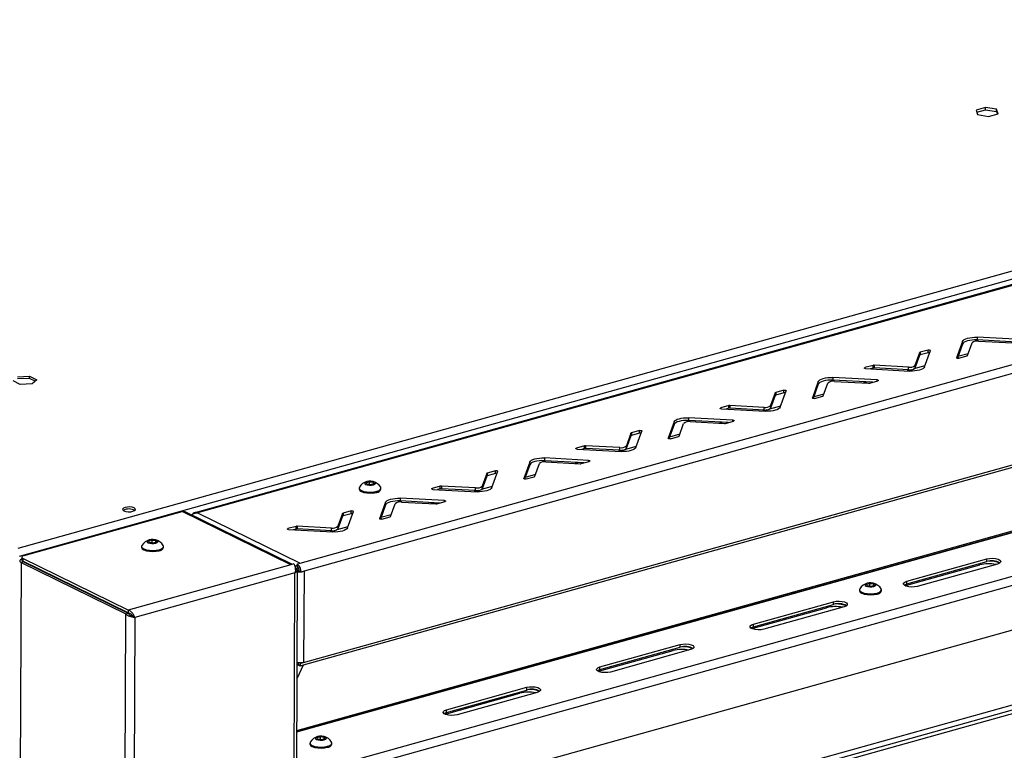
# Model space of a CAD drawing. Units: millimetres. Extents: x 0 to 4100, y 0 to 2871.
# Drawn here: x 3056 to 3398, y 932 to 1186 of the extents above; entities that cross this region are included whole.
import ezdxf

# ---------------------------------------------------------------- set-up
doc = ezdxf.new("R2010")
doc.units = ezdxf.units.MM
doc.header["$LTSCALE"] = 10

msp = doc.modelspace()

# ---------------------------------------------------------------- linework, layer by layer
at = {"color": 7, "linetype": 'Continuous', "lineweight": 25}
for p, q in [((3055.85, 1002.6), (3879.04, 1232.2)), ((3881.28, 1229.9), (3056.14, 999.75)), ((3716.76, 1182.16), (3117.17, 1014.93)), ((3717.1, 1182), (3118.09, 1014.93)), ((3153.78, 997.43), (3752.79, 1164.51)), ((3754.18, 1161.69), (3155.16, 994.61)), ((3391.96, 1155.68), (3388.65, 1154.76)), ((3388.65, 1154.76), (3389.18, 1153.22)), ((3388.89, 1154.08), (3391.96, 1154.93)), ((3389.18, 1153.22), (3393.02, 1152.62)), ((3395.8, 1155.07), (3391.96, 1155.68)), ((3391.96, 1154.93), (3391.96, 1155.68)), ((3391.96, 1154.93), (3395.79, 1154.33)), ((3393.02, 1152.62), (3396.32, 1153.54)), ((3395.79, 1154.33), (3395.8, 1155.07)), ((3395.79, 1154.33), (3396.09, 1153.47)), ((3396.32, 1153.54), (3395.8, 1155.07)), ((3753.86, 1128.99), (3154.84, 961.92)), ((3155.03, 962.9), (3754.05, 1129.97)), ((3152.69, 938.89), (3742.47, 1103.39)), ((3152.69, 938.76), (3716.32, 1095.97)), ((3778.79, 1079.47), (3188.53, 914.83)), ((3383.96, 1074.46), (3381.88, 1068.77)), ((3383.96, 1073.53), (3383.96, 1074.46)), ((3389.03, 1075.87), (3389.02, 1074.94)), ((3402.79, 1074.2), (3389.02, 1074.94)), ((3404.39, 1075.05), (3389.03, 1075.87)), ((3389.55, 1074.53), (3401.44, 1073.9)), ((3371.99, 1071.44), (3369.18, 1070.65)), ((3370.71, 1065.57), (3372.79, 1071.26)), ((3371.99, 1070.51), (3371.99, 1071.44)), ((3383.96, 1073.53), (3382.15, 1068.58)), ((3385.69, 1069.5), (3387.3, 1073.91)), ((3368.99, 1070.53), (3367.38, 1066.13)), ((3368.99, 1069.6), (3367.38, 1065.2)), ((3368.99, 1069.6), (3368.99, 1070.53)), ((3369.18, 1070.65), (3369.18, 1069.73)), ((3371.99, 1070.51), (3369.18, 1069.73)), ((3382.68, 1068.59), (3385.5, 1069.38)), ((3352.86, 1066.1), (3350.05, 1065.32)), ((3350.29, 1064.99), (3365.65, 1064.16)), ((3352.86, 1065.17), (3351.88, 1064.9)), ((3352.86, 1065.17), (3352.86, 1066.1)), ((3365.13, 1065.5), (3353.23, 1066.14)), ((3353.23, 1066.14), (3353.23, 1065.21)), ((3365.13, 1064.57), (3353.23, 1065.21)), ((3365.13, 1064.57), (3365.13, 1065.5)), ((3367.38, 1066.13), (3367.38, 1065.2)), ((3056.58, 1059.49), (3054.06, 1060.72)), ((3055.66, 1062.14), (3059.78, 1062.32)), ((3059.78, 1061.58), (3055.66, 1061.4)), ((3059.78, 1062.32), (3062.3, 1061.08)), ((3059.78, 1061.58), (3059.78, 1062.32)), ((3061.76, 1060.61), (3059.78, 1061.58)), ((3062.3, 1061.08), (3060.7, 1059.67)), ((3354.27, 1061.07), (3338.91, 1061.89)), ((3338.91, 1061.89), (3338.91, 1060.96)), ((3352.68, 1060.23), (3338.91, 1060.96)), ((3339.43, 1060.56), (3351.33, 1059.92)), ((3351.7, 1059.95), (3354.51, 1060.74)), ((3060.7, 1059.67), (3056.58, 1059.49)), ((3321.88, 1057.46), (3319.07, 1056.68)), ((3320.6, 1051.6), (3322.68, 1057.29)), ((3321.87, 1056.53), (3321.88, 1057.46)), ((3333.85, 1060.48), (3331.77, 1054.79)), ((3333.84, 1059.55), (3332.03, 1054.6)), ((3333.84, 1059.55), (3333.85, 1060.48)), ((3335.57, 1055.52), (3337.18, 1059.93)), ((3196.65, 891.14), (3785.51, 1055.39)), ((3318.87, 1056.55), (3317.26, 1052.15)), ((3318.87, 1055.63), (3317.26, 1051.22)), ((3318.87, 1055.63), (3318.87, 1056.55)), ((3319.07, 1056.68), (3319.06, 1055.75)), ((3321.87, 1056.53), (3319.06, 1055.75)), ((3332.57, 1054.62), (3335.38, 1055.4)), ((3302.75, 1052.12), (3299.93, 1051.34)), ((3300.17, 1051.01), (3315.54, 1050.18)), ((3302.74, 1051.2), (3301.76, 1050.92)), ((3302.74, 1051.2), (3302.75, 1052.12)), ((3303.12, 1052.16), (3303.11, 1051.23)), ((3315.01, 1050.59), (3303.11, 1051.23)), ((3315.01, 1051.52), (3303.12, 1052.16)), ((3315.01, 1050.59), (3315.01, 1051.52)), ((3317.26, 1052.15), (3317.26, 1051.22)), ((3304.16, 1047.09), (3288.79, 1047.91)), ((3288.79, 1047.91), (3288.79, 1046.99)), ((3302.56, 1046.25), (3288.79, 1046.99)), ((3271.76, 1043.48), (3268.95, 1042.7)), ((3271.76, 1042.55), (3271.76, 1043.48)), ((3283.73, 1046.5), (3281.65, 1040.81)), ((3283.73, 1045.57), (3281.92, 1040.62)), ((3283.73, 1045.57), (3283.73, 1046.5)), ((3285.45, 1041.54), (3287.06, 1045.95)), ((3289.31, 1046.58), (3301.21, 1045.94)), ((3301.58, 1045.97), (3304.39, 1046.76)), ((3268.75, 1041.65), (3267.14, 1037.24)), ((3268.76, 1042.58), (3267.15, 1038.17)), ((3268.75, 1041.65), (3268.76, 1042.58)), ((3268.95, 1042.7), (3268.95, 1041.77)), ((3271.76, 1042.55), (3268.95, 1041.77)), ((3270.48, 1037.62), (3272.56, 1043.31)), ((3282.45, 1040.64), (3285.26, 1041.42)), ((3252.63, 1038.15), (3249.82, 1037.36)), ((3250.05, 1037.03), (3265.42, 1036.21)), ((3252.63, 1037.22), (3251.65, 1036.94)), ((3252.63, 1037.22), (3252.63, 1038.15)), ((3264.9, 1037.54), (3253, 1038.18)), ((3253, 1038.18), (3253, 1037.25)), ((3264.89, 1036.61), (3253, 1037.25)), ((3264.89, 1036.61), (3264.9, 1037.54)), ((3267.15, 1038.17), (3267.14, 1037.24)), ((3238.68, 1033.94), (3238.67, 1033.01)), ((3254.04, 1033.11), (3238.68, 1033.94)), ((3193.72, 887.26), (3712.15, 1031.86)), ((3233.61, 1032.52), (3231.53, 1026.83)), ((3233.61, 1031.6), (3231.8, 1026.64)), ((3233.61, 1031.6), (3233.61, 1032.52)), ((3235.34, 1027.57), (3236.95, 1031.97)), ((3252.44, 1032.27), (3238.67, 1033.01)), ((3239.2, 1032.6), (3251.1, 1031.96)), ((3251.47, 1032), (3254.28, 1032.78)), ((3218.64, 1028.6), (3217.03, 1024.19)), ((3218.64, 1027.67), (3217.03, 1023.26)), ((3218.64, 1027.67), (3218.64, 1028.6)), ((3221.65, 1029.5), (3218.83, 1028.72)), ((3218.83, 1028.72), (3218.83, 1027.79)), ((3221.64, 1028.58), (3218.83, 1027.79)), ((3220.37, 1023.64), (3222.44, 1029.33)), ((3221.64, 1028.58), (3221.65, 1029.5)), ((3232.33, 1026.66), (3235.15, 1027.44)), ((3174.3, 1023.51), (3174.3, 1023.15)), ((3176.78, 1025.39), (3177.93, 1025.71)), ((3176.96, 1024.86), (3176.78, 1025.39)), ((3178.29, 1024.65), (3176.96, 1024.86)), ((3177.92, 1024.71), (3177.93, 1025.71)), ((3177.93, 1025.71), (3179.26, 1025.5)), ((3179.44, 1024.97), (3178.29, 1024.65)), ((3179.26, 1025.5), (3179.44, 1024.97)), ((3179.26, 1024.92), (3179.26, 1025.5)), ((3181.9, 1023.12), (3181.9, 1023.48)), ((3202.51, 1024.17), (3199.7, 1023.38)), ((3199.94, 1023.05), (3215.3, 1022.23)), ((3202.51, 1023.24), (3201.53, 1022.97)), ((3202.51, 1023.24), (3202.51, 1024.17)), ((3214.78, 1023.56), (3202.88, 1024.2)), ((3202.88, 1024.2), (3202.88, 1023.27)), ((3214.78, 1022.64), (3202.88, 1023.27)), ((3214.78, 1022.64), (3214.78, 1023.56)), ((3217.03, 1024.19), (3217.03, 1023.26)), ((3180.1, 1021.89), (3180.1, 1021.93)), ((3180.93, 1022.14), (3180.93, 1022.19)), ((3181.19, 1022.27), (3181.18, 1022.3)), ((3203.93, 1019.13), (3188.56, 1019.96)), ((3188.56, 1019.96), (3188.56, 1019.03)), ((3183.5, 1018.55), (3181.42, 1012.86)), ((3183.49, 1017.62), (3181.68, 1012.67)), ((3183.49, 1017.62), (3183.5, 1018.55)), ((3185.22, 1013.59), (3186.83, 1017.99)), ((3202.33, 1018.29), (3188.56, 1019.03)), ((3189.08, 1018.62), (3200.98, 1017.98)), ((3201.35, 1018.02), (3204.16, 1018.8)), ((3057.89, 1000.01), (3112.86, 1015.35)), ((3150.61, 996.84), (3112.86, 1015.35)), ((3151.16, 996.99), (3113.87, 1015.28)), ((3118.09, 1014.93), (3153.78, 997.43)), ((3168.52, 1014.62), (3166.91, 1010.21)), ((3168.52, 1013.69), (3166.91, 1009.29)), ((3168.52, 1013.69), (3168.52, 1014.62)), ((3168.72, 1014.74), (3168.71, 1013.81)), ((3171.52, 1014.6), (3168.71, 1013.81)), ((3171.53, 1015.53), (3168.72, 1014.74)), ((3170.25, 1009.66), (3172.33, 1015.35)), ((3171.52, 1014.6), (3171.53, 1015.53)), ((3182.22, 1012.68), (3185.03, 1013.47)), ((3152.4, 1010.19), (3149.58, 1009.41)), ((3152.39, 1009.26), (3151.41, 1008.99)), ((3152.39, 1009.26), (3152.4, 1010.19)), ((3152.77, 1010.22), (3152.76, 1009.3)), ((3164.66, 1008.66), (3152.76, 1009.3)), ((3164.66, 1009.59), (3152.77, 1010.22)), ((3164.66, 1008.66), (3164.66, 1009.59)), ((3166.91, 1010.21), (3166.91, 1009.29)), ((3149.82, 1009.07), (3165.19, 1008.25)), ((3098.73, 1003.23), (3098.73, 1002.88)), ((3101.21, 1005.12), (3102.36, 1005.44)), ((3101.39, 1004.59), (3101.21, 1005.12)), ((3102.72, 1004.38), (3101.39, 1004.59)), ((3102.35, 1004.43), (3102.36, 1005.44)), ((3102.36, 1005.44), (3103.69, 1005.23)), ((3103.87, 1004.7), (3102.72, 1004.38)), ((3103.69, 1005.23), (3103.87, 1004.7)), ((3103.69, 1004.64), (3103.69, 1005.23)), ((3106.33, 1002.85), (3106.33, 1003.2)), ((3057.1, 999.43), (3057.1, 998.5)), ((3057.51, 998.98), (3057.5, 998.05)), ((3094.05, 981.06), (3057.51, 998.98)), ((3057.63, 997.88), (3056.83, 997.65)), ((3056.83, 997.65), (3093.19, 979.83)), ((3094.04, 980.13), (3057.5, 998.05)), ((3093.99, 980.05), (3057.63, 997.88)), ((3062.39, 995.65), (3062.39, 995.54)), ((3150.61, 996.84), (3094.05, 981.06)), ((3151.61, 997.12), (3150.61, 996.84)), ((3152.74, 997.14), (3153.78, 997.43)), ((3152.74, 997.14), (3152.74, 996.21)), ((3364.56, 989.71), (3390.01, 996.81)), ((3364.58, 990.17), (3392.43, 997.94)), ((3364.59, 991.1), (3392.43, 998.87)), ((3396.07, 997.09), (3368.22, 989.32)), ((3392.43, 997.94), (3392.43, 998.87)), ((3152.02, 994.03), (3096.41, 978.52)), ((3152.9, 995.16), (3151.91, 995.21)), ((3152.29, 840.12), (3152.92, 995.07)), ((3152.9, 995.16), (3152.88, 995.07)), ((3154.13, 994.32), (3153.52, 994.62)), ((3155.16, 994.61), (3154.13, 994.32)), ((3155.16, 994.61), (3155.03, 962.9)), ((3073.38, 990.15), (3073.42, 990.24)), ((3074.78, 989.47), (3074.82, 989.56)), ((3350.63, 990.07), (3351.78, 990.39)), ((3350.81, 989.54), (3350.63, 990.07)), ((3352.15, 989.32), (3350.81, 989.54)), ((3351.77, 989.38), (3351.78, 990.39)), ((3351.78, 990.39), (3353.11, 990.18)), ((3353.29, 989.64), (3352.15, 989.32)), ((3353.11, 990.18), (3353.29, 989.64)), ((3353.11, 989.59), (3353.11, 990.18)), ((3364.03, 989.54), (3364.56, 989.71)), ((3364.58, 990.17), (3364.59, 991.1)), ((3325.06, 986.97), (3325.09, 986.89)), ((3325.47, 987.08), (3325.09, 986.89)), ((3326.8, 987.32), (3326.94, 987.49)), ((3329.25, 988), (3329.28, 988.15)), ((3348.16, 988.18), (3348.15, 987.83)), ((3355.75, 987.8), (3355.76, 988.15)), ((3311.26, 974.84), (3336.72, 981.94)), ((3311.28, 975.31), (3339.13, 983.07)), ((3311.29, 976.24), (3339.13, 984)), ((3342.77, 982.22), (3314.92, 974.46)), ((3339.13, 983.07), (3339.13, 984)), ((3093.19, 979.83), (3093.99, 980.05)), ((3094.05, 981.06), (3094.04, 980.13)), ((3095.8, 978.81), (3096.41, 978.52)), ((3311.28, 975.31), (3311.29, 976.24)), ((3310.73, 974.67), (3311.26, 974.84)), ((3257.99, 961.37), (3285.83, 969.14)), ((3257.99, 960.44), (3285.83, 968.21)), ((3285.83, 968.21), (3285.83, 969.14)), ((3257.96, 959.98), (3283.42, 967.08)), ((3289.47, 967.36), (3261.63, 959.59)), ((3153.08, 962.82), (3153.37, 962.68)), ((3153.81, 961.63), (3153.29, 962.35)), ((3154, 962.61), (3153.65, 962.78)), ((3154.84, 961.92), (3153.81, 961.63)), ((3154, 962.61), (3155.03, 962.9)), ((3257.99, 960.44), (3257.99, 961.37)), ((3257.44, 959.81), (3257.96, 959.98)), ((3204.66, 945.11), (3230.12, 952.21)), ((3204.69, 946.51), (3232.53, 954.27)), ((3204.69, 945.58), (3232.53, 953.34)), ((3236.17, 952.49), (3208.33, 944.72)), ((3232.53, 953.34), (3232.53, 954.27)), ((3204.14, 944.94), (3204.66, 945.11)), ((3204.69, 945.58), (3204.69, 946.51)), ((3157.23, 934.93), (3157.23, 934.58)), ((3159.71, 936.82), (3160.86, 937.14)), ((3159.89, 936.29), (3159.71, 936.82)), ((3161.22, 936.07), (3159.89, 936.29)), ((3160.85, 936.13), (3160.86, 937.14)), ((3160.86, 937.14), (3162.19, 936.93)), ((3162.37, 936.39), (3161.22, 936.07)), ((3162.19, 936.93), (3162.37, 936.39)), ((3162.19, 936.34), (3162.19, 936.93)), ((3164.83, 934.55), (3164.83, 934.9))]:
    msp.add_line(p, q, dxfattribs=at)
at = {"color": 8, "linetype": 'Continuous', "lineweight": 25}
for p, q in [((3152.7, 939.29), (3742.03, 1103.66)), ((3152.63, 923.5), (3736.14, 1086.25)), ((3737.52, 1083.43), (3152.62, 920.29)), ((3381.88, 1068.77), (3381.88, 1068.72)), ((3385.92, 1070.14), (3382.36, 1069.15)), ((3350.05, 1065.32), (3350.05, 1065.02)), ((3366.06, 1064.6), (3364.67, 1064.21)), ((3370.85, 1065.94), (3367.03, 1064.87)), ((3354.27, 1060.67), (3354.27, 1061.07)), ((3350.74, 1060.33), (3349.59, 1060.01)), ((3331.77, 1054.79), (3331.77, 1054.74)), ((3335.81, 1056.16), (3332.24, 1055.17)), ((3299.93, 1051.34), (3299.93, 1051.05)), ((3315.95, 1050.63), (3314.55, 1050.24)), ((3320.73, 1051.96), (3316.92, 1050.9)), ((3304.16, 1046.69), (3304.16, 1047.09)), ((3300.62, 1046.35), (3299.48, 1046.03)), ((3281.65, 1040.81), (3281.65, 1040.76)), ((3285.69, 1042.19), (3282.13, 1041.19)), ((3249.82, 1037.36), (3249.82, 1037.07)), ((3265.83, 1036.65), (3264.44, 1036.26)), ((3270.61, 1037.98), (3266.8, 1036.92)), ((3194.97, 888.92), (3712.92, 1033.39)), ((3250.51, 1032.37), (3249.36, 1032.05)), ((3254.04, 1032.71), (3254.04, 1033.11)), ((3231.53, 1026.83), (3231.53, 1026.79)), ((3235.57, 1028.21), (3232.01, 1027.21)), ((3199.7, 1023.38), (3199.7, 1023.09)), ((3220.5, 1024), (3216.68, 1022.94)), ((3215.71, 1022.67), (3214.32, 1022.28)), ((3200.39, 1018.39), (3199.25, 1018.08)), ((3203.92, 1018.74), (3203.93, 1019.13)), ((3181.42, 1012.86), (3181.42, 1012.81)), ((3185.46, 1014.23), (3181.89, 1013.24)), ((3149.58, 1009.41), (3149.58, 1009.11)), ((3170.38, 1010.02), (3166.57, 1008.96)), ((3165.6, 1008.69), (3164.2, 1008.3)), ((3056.83, 997.65), (3056.5, 914.95)), ((3057.87, 997.76), (3057.87, 997.87)), ((3390.01, 996.81), (3390.02, 997.27)), ((3151.39, 840.43), (3152.02, 994.03)), ((3364.56, 989.71), (3364.56, 990.17)), ((3082.86, 985.61), (3082.72, 985.58)), ((3084.08, 984.91), (3084.22, 984.95)), ((3336.72, 981.94), (3336.72, 982.4)), ((3092.86, 898.86), (3093.19, 979.83)), ((3096.41, 978.52), (3096.09, 898.69)), ((3311.26, 974.84), (3311.26, 975.3)), ((3283.42, 967.08), (3283.42, 967.54)), ((3154.84, 961.92), (3152.77, 957.48)), ((3257.96, 959.98), (3257.96, 960.44)), ((3230.12, 952.21), (3230.12, 952.67)), ((3204.66, 945.11), (3204.66, 945.57))]:
    msp.add_line(p, q, dxfattribs=at)
at = {"color": 7, "linetype": 'Continuous', "lineweight": 25, "flags": 128}
for points in [[(3383.96, 1074.46), (3384.17, 1074.78), (3384.53, 1075.07), (3385.05, 1075.34), (3385.7, 1075.56), (3386.45, 1075.73), (3387.27, 1075.84), (3388.14, 1075.89), (3389.03, 1075.87)], [(3389.02, 1074.94), (3388.14, 1074.96), (3387.27, 1074.91), (3386.44, 1074.8), (3385.69, 1074.63), (3385.05, 1074.41), (3384.53, 1074.14), (3384.16, 1073.85), (3383.96, 1073.53)], [(3371.99, 1071.44), (3372.12, 1071.46), (3372.27, 1071.48), (3372.41, 1071.47), (3372.55, 1071.45), (3372.66, 1071.42), (3372.75, 1071.37), (3372.79, 1071.32), (3372.79, 1071.26)], [(3382.68, 1068.59), (3382.55, 1068.57), (3382.41, 1068.56), (3382.26, 1068.56), (3382.13, 1068.58), (3382.01, 1068.62), (3381.93, 1068.66), (3381.89, 1068.71), (3381.88, 1068.77)], [(3350.29, 1064.99), (3350.15, 1065), (3350.02, 1065.03), (3349.93, 1065.07), (3349.87, 1065.12), (3349.85, 1065.18), (3349.88, 1065.23), (3349.95, 1065.28), (3350.05, 1065.32)], [(3370.71, 1065.57), (3370.51, 1065.26), (3370.14, 1064.96), (3369.63, 1064.7), (3368.98, 1064.48), (3368.23, 1064.31), (3367.4, 1064.2), (3366.53, 1064.15), (3365.65, 1064.16)], [(3338.91, 1060.96), (3338.02, 1060.98), (3337.15, 1060.93), (3336.33, 1060.82), (3335.58, 1060.65), (3334.93, 1060.43), (3334.41, 1060.17), (3334.05, 1059.87), (3333.84, 1059.55)], [(3333.85, 1060.48), (3334.05, 1060.8), (3334.42, 1061.09), (3334.93, 1061.36), (3335.58, 1061.58), (3336.33, 1061.75), (3337.16, 1061.86), (3338.03, 1061.91), (3338.91, 1061.89)], [(3354.27, 1061.07), (3354.42, 1061.05), (3354.54, 1061.02), (3354.63, 1060.98), (3354.69, 1060.93), (3354.71, 1060.88), (3354.68, 1060.82), (3354.61, 1060.78), (3354.51, 1060.74)], [(3321.88, 1057.46), (3322.01, 1057.49), (3322.15, 1057.5), (3322.3, 1057.49), (3322.43, 1057.47), (3322.55, 1057.44), (3322.63, 1057.39), (3322.67, 1057.34), (3322.68, 1057.29)], [(3332.57, 1054.62), (3332.44, 1054.59), (3332.29, 1054.58), (3332.15, 1054.58), (3332.01, 1054.61), (3331.9, 1054.64), (3331.81, 1054.68), (3331.77, 1054.74), (3331.77, 1054.79)], [(3300.17, 1051.01), (3300.03, 1051.02), (3299.91, 1051.05), (3299.81, 1051.1), (3299.75, 1051.15), (3299.74, 1051.2), (3299.76, 1051.25), (3299.83, 1051.3), (3299.93, 1051.34)], [(3320.6, 1051.6), (3320.39, 1051.28), (3320.03, 1050.98), (3319.51, 1050.72), (3318.87, 1050.5), (3318.11, 1050.33), (3317.29, 1050.22), (3316.42, 1050.17), (3315.54, 1050.18)], [(3283.73, 1046.5), (3283.93, 1046.82), (3284.3, 1047.12), (3284.82, 1047.38), (3285.46, 1047.6), (3286.21, 1047.77), (3287.04, 1047.88), (3287.91, 1047.93), (3288.79, 1047.91)], [(3288.79, 1046.99), (3287.91, 1047), (3287.04, 1046.95), (3286.21, 1046.84), (3285.46, 1046.67), (3284.81, 1046.45), (3284.3, 1046.19), (3283.93, 1045.89), (3283.73, 1045.57)], [(3304.16, 1047.09), (3304.3, 1047.07), (3304.42, 1047.04), (3304.52, 1047), (3304.57, 1046.95), (3304.59, 1046.9), (3304.56, 1046.84), (3304.5, 1046.8), (3304.39, 1046.76)], [(3271.76, 1043.48), (3271.89, 1043.51), (3272.03, 1043.52), (3272.18, 1043.51), (3272.32, 1043.49), (3272.43, 1043.46), (3272.51, 1043.41), (3272.56, 1043.36), (3272.56, 1043.31)], [(3282.45, 1040.64), (3282.32, 1040.61), (3282.18, 1040.6), (3282.03, 1040.61), (3281.9, 1040.63), (3281.78, 1040.66), (3281.7, 1040.71), (3281.65, 1040.76), (3281.65, 1040.81)], [(3250.05, 1037.03), (3249.91, 1037.05), (3249.79, 1037.08), (3249.69, 1037.12), (3249.64, 1037.17), (3249.62, 1037.22), (3249.65, 1037.28), (3249.71, 1037.32), (3249.82, 1037.36)], [(3270.48, 1037.62), (3270.28, 1037.3), (3269.91, 1037), (3269.4, 1036.74), (3268.75, 1036.52), (3268, 1036.35), (3267.17, 1036.24), (3266.3, 1036.19), (3265.42, 1036.21)], [(3233.61, 1032.52), (3233.82, 1032.84), (3234.18, 1033.14), (3234.7, 1033.4), (3235.35, 1033.62), (3236.1, 1033.79), (3236.92, 1033.9), (3237.79, 1033.95), (3238.68, 1033.94)], [(3238.67, 1033.01), (3237.79, 1033.02), (3236.92, 1032.97), (3236.09, 1032.86), (3235.34, 1032.69), (3234.7, 1032.47), (3234.18, 1032.21), (3233.81, 1031.91), (3233.61, 1031.6)], [(3254.04, 1033.11), (3254.18, 1033.1), (3254.31, 1033.07), (3254.4, 1033.02), (3254.46, 1032.97), (3254.47, 1032.92), (3254.45, 1032.87), (3254.38, 1032.82), (3254.28, 1032.78)], [(3221.65, 1029.5), (3221.77, 1029.53), (3221.92, 1029.54), (3222.06, 1029.54), (3222.2, 1029.52), (3222.31, 1029.48), (3222.4, 1029.44), (3222.44, 1029.38), (3222.44, 1029.33)], [(3232.33, 1026.66), (3232.2, 1026.63), (3232.06, 1026.62), (3231.91, 1026.63), (3231.78, 1026.65), (3231.66, 1026.68), (3231.58, 1026.73), (3231.54, 1026.78), (3231.53, 1026.83)], [(3174.39, 1023.81), (3174.3, 1023.47), (3174.52, 1023.04), (3175.08, 1022.65), (3175.94, 1022.34), (3177.01, 1022.15), (3178.19, 1022.08), (3179.36, 1022.16), (3180.4, 1022.36)], [(3174.3, 1023.15), (3174.3, 1023.12), (3174.51, 1022.69), (3175.08, 1022.3), (3175.94, 1021.99), (3177.01, 1021.79), (3178.19, 1021.73), (3179.36, 1021.8), (3180.4, 1022.01)], [(3179.26, 1024.62), (3179.75, 1024.82), (3179.99, 1025.08), (3179.95, 1025.36), (3179.62, 1025.6), (3179.07, 1025.79), (3178.36, 1025.88), (3177.62, 1025.86), (3176.96, 1025.75), (3176.47, 1025.54), (3176.23, 1025.28), (3176.27, 1025.01), (3176.6, 1024.76), (3177.15, 1024.58), (3177.85, 1024.48), (3178.59, 1024.5), (3179.26, 1024.62)], [(3180.4, 1022.36), (3181.23, 1022.68), (3181.74, 1023.07), (3181.9, 1023.51), (3181.81, 1023.78)], [(3199.94, 1023.05), (3199.8, 1023.07), (3199.67, 1023.1), (3199.58, 1023.14), (3199.52, 1023.19), (3199.5, 1023.24), (3199.53, 1023.3), (3199.6, 1023.34), (3199.7, 1023.38)], [(3220.37, 1023.64), (3220.16, 1023.32), (3219.79, 1023.03), (3219.28, 1022.76), (3218.63, 1022.54), (3217.88, 1022.37), (3217.06, 1022.26), (3216.18, 1022.21), (3215.3, 1022.23)], [(3183.5, 1018.55), (3183.7, 1018.86), (3184.07, 1019.16), (3184.58, 1019.42), (3185.23, 1019.64), (3185.98, 1019.81), (3186.81, 1019.92), (3187.68, 1019.97), (3188.56, 1019.96)], [(3093, 1016.76), (3092.41, 1016.52), (3092.13, 1016.21), (3092.18, 1015.89), (3092.57, 1015.59), (3093.23, 1015.37), (3094.06, 1015.26), (3094.93, 1015.28), (3095.72, 1015.42), (3096.3, 1015.66), (3096.59, 1015.97), (3096.53, 1016.3), (3096.15, 1016.59), (3095.49, 1016.81), (3094.66, 1016.92), (3093.78, 1016.9), (3093, 1016.76)], [(3188.56, 1019.03), (3187.67, 1019.04), (3186.8, 1019), (3185.98, 1018.88), (3185.23, 1018.72), (3184.58, 1018.49), (3184.06, 1018.23), (3183.7, 1017.94), (3183.49, 1017.62)], [(3203.93, 1019.13), (3204.07, 1019.12), (3204.19, 1019.09), (3204.28, 1019.05), (3204.34, 1019), (3204.36, 1018.94), (3204.33, 1018.89), (3204.26, 1018.84), (3204.16, 1018.8)], [(3171.53, 1015.53), (3171.66, 1015.55), (3171.8, 1015.56), (3171.95, 1015.56), (3172.08, 1015.54), (3172.2, 1015.5), (3172.28, 1015.46), (3172.33, 1015.41), (3172.33, 1015.35)], [(3182.22, 1012.68), (3182.09, 1012.66), (3181.94, 1012.64), (3181.8, 1012.65), (3181.66, 1012.67), (3181.55, 1012.7), (3181.46, 1012.75), (3181.42, 1012.8), (3181.42, 1012.86)], [(3149.82, 1009.07), (3149.68, 1009.09), (3149.56, 1009.12), (3149.46, 1009.16), (3149.4, 1009.21), (3149.39, 1009.27), (3149.41, 1009.32), (3149.48, 1009.37), (3149.58, 1009.41)], [(3170.25, 1009.66), (3170.05, 1009.34), (3169.68, 1009.05), (3169.16, 1008.78), (3168.52, 1008.56), (3167.77, 1008.39), (3166.94, 1008.28), (3166.07, 1008.23), (3165.19, 1008.25)], [(3098.82, 1003.54), (3098.73, 1003.2), (3098.95, 1002.76), (3099.51, 1002.37), (3100.37, 1002.07), (3101.44, 1001.87), (3102.62, 1001.81), (3103.79, 1001.88), (3104.84, 1002.09)], [(3098.73, 1002.88), (3098.73, 1002.85), (3098.95, 1002.41), (3099.51, 1002.02), (3100.37, 1001.71), (3101.44, 1001.52), (3102.62, 1001.46), (3103.79, 1001.53), (3104.83, 1001.74)], [(3103.69, 1004.34), (3104.18, 1004.55), (3104.42, 1004.81), (3104.38, 1005.08), (3104.05, 1005.33), (3103.5, 1005.51), (3102.79, 1005.6), (3102.05, 1005.59), (3101.39, 1005.47), (3100.9, 1005.27), (3100.66, 1005.01), (3100.7, 1004.73), (3101.03, 1004.49), (3101.58, 1004.3), (3102.29, 1004.21), (3103.03, 1004.22), (3103.69, 1004.34)], [(3104.84, 1002.09), (3105.66, 1002.4), (3106.17, 1002.8), (3106.33, 1003.24), (3106.24, 1003.51)], [(3057.89, 1000.01), (3057.6, 999.92), (3057.37, 999.8), (3057.21, 999.67), (3057.12, 999.53), (3057.1, 999.38), (3057.17, 999.24), (3057.3, 999.1), (3057.51, 998.98)], [(3392.43, 998.87), (3393.36, 999.04), (3394.39, 999.09), (3395.41, 999), (3396.28, 998.79), (3396.91, 998.48), (3397.22, 998.11), (3397.17, 997.72), (3396.77, 997.37), (3396.07, 997.09)], [(3057.1, 998.79), (3056.94, 998.74), (3056.68, 998.6), (3056.49, 998.45), (3056.38, 998.29), (3056.37, 998.12), (3056.44, 997.96), (3056.6, 997.8), (3056.83, 997.65)], [(3353.11, 989.29), (3353.6, 989.5), (3353.84, 989.75), (3353.8, 990.03), (3353.47, 990.28), (3352.92, 990.46), (3352.22, 990.55), (3351.48, 990.54), (3350.81, 990.42), (3350.32, 990.22), (3350.08, 989.96), (3350.12, 989.68), (3350.45, 989.43), (3351.01, 989.25), (3351.71, 989.16), (3352.45, 989.17), (3353.11, 989.29)], [(3368.22, 989.32), (3367.3, 989.15), (3366.26, 989.1), (3365.25, 989.19), (3364.37, 989.4), (3363.74, 989.71), (3363.43, 990.08), (3363.48, 990.47), (3363.88, 990.82), (3364.59, 991.1)], [(3363.68, 989.76), (3363.88, 989.89), (3364.58, 990.17)], [(3326.44, 987.22), (3326.5, 987.28), (3326.62, 987.4)], [(3327.55, 987.53), (3327.57, 987.56), (3327.65, 987.69)], [(3348.15, 987.83), (3348.15, 987.79), (3348.37, 987.36), (3348.93, 986.97), (3349.79, 986.66), (3350.86, 986.47), (3352.04, 986.4), (3353.21, 986.48), (3354.26, 986.68)], [(3348.25, 988.49), (3348.16, 988.15), (3348.37, 987.71), (3348.93, 987.32), (3349.79, 987.02), (3350.86, 986.82), (3352.04, 986.76), (3353.21, 986.83), (3354.26, 987.04)], [(3354.26, 987.04), (3355.08, 987.35), (3355.59, 987.75), (3355.75, 988.18), (3355.67, 988.46)], [(3339.13, 984), (3340.06, 984.18), (3341.09, 984.22), (3342.11, 984.13), (3342.98, 983.92), (3343.61, 983.61), (3343.92, 983.24), (3343.88, 982.86), (3343.47, 982.5), (3342.77, 982.22)], [(3314.92, 974.46), (3314, 974.28), (3312.96, 974.24), (3311.95, 974.32), (3311.07, 974.54), (3310.44, 974.85), (3310.13, 975.22), (3310.18, 975.6), (3310.58, 975.96), (3311.29, 976.24)], [(3310.38, 974.89), (3310.58, 975.03), (3311.28, 975.31)], [(3285.83, 969.14), (3286.76, 969.31), (3287.79, 969.36), (3288.81, 969.27), (3289.68, 969.06), (3290.32, 968.75), (3290.63, 968.38), (3290.58, 967.99), (3290.17, 967.64), (3289.47, 967.36)], [(3261.63, 959.59), (3260.7, 959.42), (3259.67, 959.37), (3258.65, 959.46), (3257.77, 959.67), (3257.14, 959.98), (3256.83, 960.35), (3256.88, 960.74), (3257.28, 961.09), (3257.99, 961.37)], [(3257.08, 960.03), (3257.28, 960.16), (3257.99, 960.44)], [(3232.53, 954.27), (3233.46, 954.45), (3234.49, 954.49), (3235.51, 954.4), (3236.39, 954.19), (3237.02, 953.88), (3237.33, 953.51), (3237.28, 953.13), (3236.88, 952.77), (3236.17, 952.49)], [(3208.33, 944.72), (3207.4, 944.55), (3206.37, 944.5), (3205.35, 944.59), (3204.47, 944.8), (3203.84, 945.11), (3203.53, 945.48), (3203.58, 945.87), (3203.98, 946.22), (3204.69, 946.51)], [(3203.78, 945.16), (3203.98, 945.3), (3204.69, 945.58)], [(3157.23, 934.58), (3157.23, 934.54), (3157.45, 934.11), (3158.01, 933.72), (3158.87, 933.41), (3159.94, 933.22), (3161.12, 933.15), (3162.29, 933.23), (3163.34, 933.43)], [(3157.33, 935.24), (3157.24, 934.9), (3157.45, 934.46), (3158.01, 934.07), (3158.87, 933.76), (3159.94, 933.57), (3161.12, 933.51), (3162.29, 933.58), (3163.34, 933.79)], [(3162.19, 936.04), (3162.68, 936.25), (3162.92, 936.5), (3162.88, 936.78), (3162.55, 937.03), (3162, 937.21), (3161.3, 937.3), (3160.56, 937.29), (3159.89, 937.17), (3159.4, 936.97), (3159.16, 936.71), (3159.2, 936.43), (3159.53, 936.18), (3160.09, 936), (3160.79, 935.91), (3161.53, 935.92), (3162.19, 936.04)], [(3163.34, 933.79), (3164.16, 934.1), (3164.67, 934.5), (3164.83, 934.93), (3164.75, 935.21)]]:
    msp.add_lwpolyline(points, dxfattribs=at)
at = {"color": 7, "linetype": 'Continuous', "lineweight": 25}
for centre, radius, start, end in [((3389.03, 1072.03), 2.55, 78.3661, 132.803), ((3369.22, 1070.38), 0.277, 98.0413, 146.664), ((3369.22, 1069.45), 0.277, 98.0413, 146.664), ((3372.29, 1069.32), 1.23, 79.1596, 104.1413), ((3385.46, 1069.65), 0.277, 278.0413, 326.664), ((3353.16, 1064.95), 1.19, 86.3867, 104.4029), ((3353.15, 1064.02), 1.19, 86.3867, 104.4029), ((3365.65, 1068), 2.55, 258.3661, 312.803), ((3365.64, 1067.07), 2.55, 258.3661, 312.803), ((3338.92, 1058.05), 2.55, 78.3661, 132.803), ((3351.4, 1061.1), 1.19, 266.3867, 284.4029), ((3319.1, 1056.4), 0.277, 98.0413, 146.664), ((3319.1, 1055.47), 0.277, 98.0413, 146.664), ((3322.18, 1055.34), 1.23, 79.1596, 104.1413), ((3335.34, 1055.67), 0.277, 278.0413, 326.664), ((3303.04, 1050.05), 1.19, 86.3867, 104.4029), ((3303.04, 1050.98), 1.19, 86.3867, 104.4029), ((3315.53, 1054.02), 2.55, 258.3661, 312.803), ((3315.53, 1053.09), 2.55, 258.3661, 312.803), ((3288.8, 1044.08), 2.55, 78.3661, 132.803), ((3301.29, 1047.12), 1.19, 266.3867, 284.4029), ((3268.98, 1041.5), 0.277, 98.0413, 146.664), ((3268.99, 1042.42), 0.277, 98.0413, 146.664), ((3272.06, 1041.36), 1.23, 79.1596, 104.1413), ((3285.22, 1041.7), 0.277, 278.0413, 326.664), ((3252.92, 1037), 1.19, 86.3867, 104.4029), ((3252.92, 1036.07), 1.19, 86.3867, 104.4029), ((3265.41, 1039.12), 2.55, 258.3661, 312.803), ((3265.41, 1040.04), 2.55, 258.3661, 312.803), ((3238.68, 1030.1), 2.55, 78.3661, 132.803), ((3251.17, 1033.14), 1.19, 266.3867, 284.4029), ((3218.87, 1028.45), 0.277, 98.0413, 146.664), ((3218.87, 1027.52), 0.277, 98.0413, 146.664), ((3221.94, 1027.38), 1.23, 79.1596, 104.1413), ((3235.11, 1027.72), 0.277, 278.0413, 326.664), ((3178.09, 1021.57), 4.32, 104.4654, 148.8253), ((3178.09, 1021.57), 4.32, 30.7093, 75.0692), ((3180.31, 1023.69), 1.69, 273.0139, 340.2535), ((3202.81, 1023.02), 1.19, 86.3867, 104.4029), ((3202.8, 1022.09), 1.19, 86.3867, 104.4029), ((3215.3, 1026.07), 2.55, 258.3661, 312.803), ((3215.29, 1025.14), 2.55, 258.3661, 312.803), ((3179.19, 1025.75), 3.99, 266.96, 304.2091), ((3094.34, 1012.09), 4.15, 60.7009, 118.8336), ((3188.57, 1016.12), 2.55, 78.3661, 132.803), ((3201.05, 1019.17), 1.19, 266.3867, 284.4029), ((3113.27, 1014.01), 1.4, 64.9186, 107.0019), ((3168.75, 1014.47), 0.277, 98.0413, 146.664), ((3168.75, 1013.54), 0.277, 98.0413, 146.664), ((3171.83, 1013.4), 1.23, 79.1596, 104.1413), ((3184.99, 1013.74), 0.277, 278.0413, 326.664), ((3152.69, 1008.11), 1.19, 86.3867, 104.4029), ((3152.69, 1009.04), 1.19, 86.3867, 104.4029), ((3165.18, 1012.09), 2.55, 258.3661, 312.803), ((3165.18, 1011.16), 2.55, 258.3661, 312.803), ((3102.53, 1001.3), 4.32, 104.4654, 148.8253), ((3102.53, 1001.3), 4.32, 30.7093, 75.0692), ((3104.75, 1003.42), 1.69, 273.0139, 340.2535), ((3057.65, 998.59), 0.562, 189.2977, 254.997), ((3057.78, 998.29), 0.442, 202.8096, 250.4352), ((3150.7, 995.32), 1.74, 356.4696, 45.4124), ((3150.87, 994.47), 3.26, 357.3768, 54.9483), ((3151.68, 994.71), 1.84, 357.3768, 54.9483), ((3393.02, 985.04), 12.14, 78.2016, 104.3197), ((3394.21, 992.64), 5.59, 60.4009, 108.5937), ((3393.34, 988.49), 9.61, 68.4467, 90.5055), ((3351.95, 986.25), 4.32, 104.4654, 148.8253), ((3351.95, 986.25), 4.32, 30.7093, 75.0692), ((3354.17, 988.37), 1.69, 273.0139, 340.2535), ((3339.72, 970.18), 12.14, 78.2016, 104.3197), ((3340.91, 977.77), 5.59, 60.4009, 108.5937), ((3340.05, 973.63), 9.61, 68.4467, 90.5055), ((3287.61, 962.91), 5.59, 60.4009, 108.5937), ((3286.75, 958.76), 9.61, 68.4467, 90.5055), ((3286.42, 955.31), 12.14, 78.2016, 104.3197), ((3152.06, 962.88), 1.33, 336.7434, 1.1161), ((3151.64, 962.56), 2.36, 336.7434, 1.1161), ((3233.12, 940.45), 12.14, 78.2016, 104.3197), ((3234.31, 948.04), 5.59, 60.4009, 108.5937), ((3233.45, 943.9), 9.61, 68.4467, 90.5055), ((3161.03, 933), 4.32, 104.4654, 148.8253), ((3161.03, 933), 4.32, 30.7093, 75.0692), ((3163.25, 935.12), 1.69, 273.0139, 340.2535)]:
    msp.add_arc(centre, radius, start, end, dxfattribs=at)
for points, knots in [([(3118.09, 1014.93), (3117.83, 1014.96), (3117.3, 1015.03), (3116.62, 1014.73), (3116.3, 1014.33), (3116.16, 1014.15)], [0, 0, 0, 0, 0.355177, 0.710354, 1, 1, 1, 1]), ([(3116.21, 1014.13), (3116.34, 1014.26), (3116.66, 1014.56), (3117.33, 1014.84), (3117.83, 1014.9), (3118.09, 1014.93)], [0, 0, 0, 0, 0.26514, 0.631228, 1, 1, 1, 1]), ([(3151.61, 997.12), (3151.7, 996.99), (3151.88, 996.73), (3152.09, 996.05), (3152.19, 995.23), (3152.14, 994.53), (3152.04, 994.14), (3152.02, 994.03)], [0, 0, 0, 0, 0.226812, 0.453681, 0.68055, 0.907419, 1, 1, 1, 1]), ([(3152.74, 996.77), (3152.63, 996.68), (3152.42, 996.49), (3152.3, 996.22), (3152.24, 996.09)], [0, 0, 0, 0, 0.506406, 1, 1, 1, 1]), ([(3153.03, 995.99), (3153.02, 995.98), (3152.89, 995.86), (3152.74, 995.56), (3152.69, 995.28), (3152.67, 995.16)], [0, 0, 0, 0, 0.040235, 0.583505, 1, 1, 1, 1]), ([(3152.92, 994.83), (3152.98, 994.81), (3153.14, 994.77), (3153.37, 994.76), (3153.51, 994.76)], [0, 0, 0, 0, 0.384429, 1, 1, 1, 1]), ([(3152.92, 994.44), (3153.1, 994.42), (3153.55, 994.36), (3154.39, 994.41), (3154.9, 994.55), (3155.16, 994.61)], [0, 0, 0, 0, 0.241695, 0.620847, 1, 1, 1, 1]), ([(3093.19, 979.83), (3093.38, 979.67), (3093.75, 979.35), (3094.54, 978.97), (3095.37, 978.7), (3096, 978.57), (3096.32, 978.53), (3096.41, 978.52)], [0, 0, 0, 0, 0.226812, 0.453681, 0.68055, 0.907419, 1, 1, 1, 1]), ([(3093.99, 980.05), (3094.09, 979.93), (3094.3, 979.67), (3094.77, 979.32), (3095.29, 979.04), (3095.63, 978.89), (3095.79, 978.82), (3095.8, 978.81)], [0, 0, 0, 0, 0.214712, 0.465505, 0.716378, 0.967252, 1, 1, 1, 1]), ([(3155.03, 962.9), (3154.78, 962.85), (3154.26, 962.75), (3153.42, 962.75), (3152.97, 962.84), (3152.79, 962.87)], [0, 0, 0, 0, 0.379153, 0.758305, 1, 1, 1, 1]), ([(3152.79, 962.21), (3152.92, 962.14), (3153.31, 961.92), (3154.07, 961.78), (3154.59, 961.87), (3154.84, 961.92)], [0, 0, 0, 0, 0.198045, 0.599023, 1, 1, 1, 1])]:
    msp.add_open_spline(points, degree=3, knots=knots, dxfattribs=at)
for points in [[(3152.02, 994.03), (3152.13, 994.11), (3152.36, 994.28), (3152.62, 994.56), (3152.82, 994.85), (3152.87, 995.05), (3152.9, 995.16)], [(3095.8, 978.81), (3095.71, 978.95), (3095.53, 979.24), (3095.1, 979.66), (3094.6, 980), (3094.23, 980.09), (3094.04, 980.13)], [(3096.41, 978.52), (3096.31, 978.78), (3096.11, 979.32), (3095.54, 980.11), (3094.84, 980.77), (3094.31, 980.96), (3094.05, 981.06)]]:
    msp.add_open_spline(points, degree=3, dxfattribs=at)

doc.saveas('drawing.dxf')
